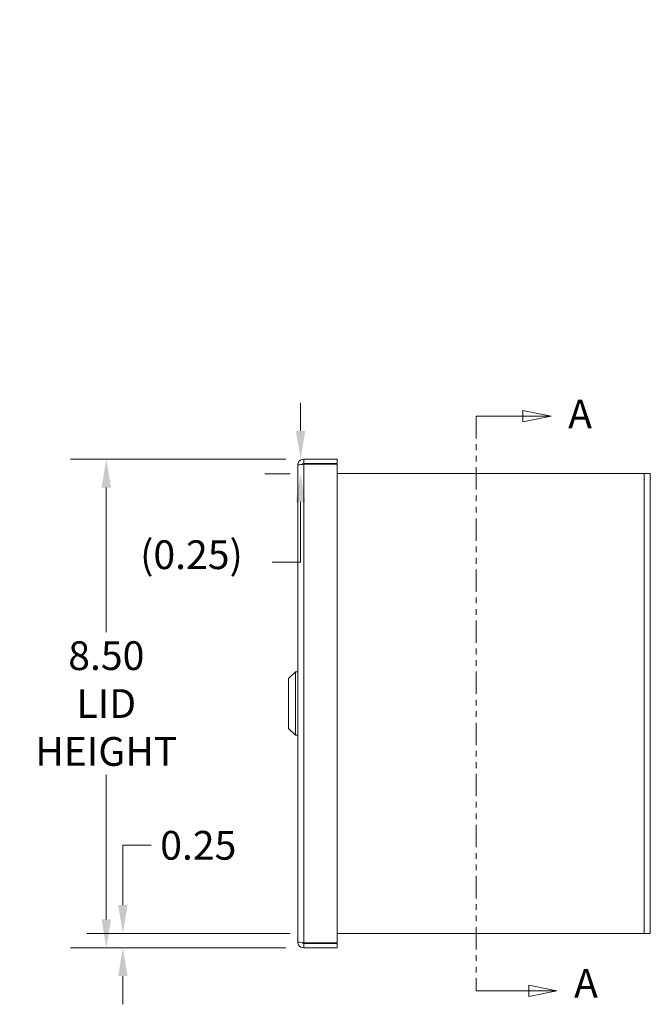
# Model space of a CAD drawing. Units: inches. Extents: x 3.5 to 79.4, y 2.2 to 51.
# Drawn here: x 33.5 to 44.4, y 27.6 to 44.7 of the extents above; entities that cross this region are included whole.
import ezdxf

# ---------------------------------------------------------------- set-up
doc = ezdxf.new("R2010")
doc.units = ezdxf.units.IN
doc.header["$LTSCALE"] = 5
doc.header["$MEASUREMENT"] = 0
doc.linetypes.add('DOUBLE_DASH_CHAIN', pattern=[1.2403, 0.6614, -0.0827, 0.1654, -0.0827, 0.1654, -0.0827])
for name, color, linetype, lineweight in [('Dimension (ANSI)', 7, 'Continuous', 5), ('Section Line (ANSI)', 7, 'DOUBLE_DASH_CHAIN', 5), ('Symbol (ANSI)', 7, 'Continuous', 5), ('Visible (ANSI)', 7, 'Continuous', 5), ('Visible Narrow (ANSI)', 7, 'Continuous', 5)]:
    doc.layers.add(name, color=color, linetype=linetype, lineweight=lineweight)
doc.styles.add('ROMANS', font='romans.shx')
doc.dimstyles.new('Default (ANSI)', dxfattribs={"dimscale": 5, "dimtxt": 0.1, "dimasz": 0.098425, "dimexe": 0.125, "dimexo": 0.0625, "dimgap": 0.031496, "dimtad": 0, "dimtih": 1, "dimtoh": 1, "dimrnd": 1e-08, "dimzin": 0, "dimdsep": 46, "dimtxsty": 'ROMANS', "dimcen": 0.09, "dimdle": 0.393701, "dimclrd": 256, "dimclre": 256, "dimclrt": 256, "dimadec": 0, "dimazin": 0, "dimtfac": 1, "dimtofl": 0, "dimtmove": 0, "dimatfit": 3, "dimfxl": 1, "dimtolj": 1, "dimtzin": 0, "dimlwd": -1, "dimlwe": -1, "dimarcsym": 0})
doc.dimstyles.new('Default (ANSI)$7', dxfattribs={"dimscale": 5, "dimtxt": 0.1, "dimasz": 0.098425, "dimexe": 0.125, "dimexo": 0.0625, "dimgap": 0.031496, "dimtad": 0, "dimtih": 1, "dimtoh": 1, "dimrnd": 1e-08, "dimzin": 0, "dimdsep": 46, "dimtxsty": 'ROMANS', "dimcen": 0.09, "dimdle": 0.393701, "dimclrd": 256, "dimclre": 256, "dimclrt": 256, "dimadec": 0, "dimazin": 0, "dimtfac": 1, "dimtofl": 0, "dimtmove": 0, "dimatfit": 3, "dimfxl": 1, "dimtolj": 1, "dimtzin": 0, "dimlwd": -1, "dimlwe": -1, "dimarcsym": 0})

# ---------------------------------------------------------------- blocks, each defined once
blk = doc.blocks.new('2dTransSection0')
at = {"layer": 'Section Line (ANSI)', "linetype": 'Continuous'}
for p, q in [((8.5409, 7.5665), (8.4429, 7.586)), ((8.4429, 7.586), (8.4429, 7.547)), ((8.2799, 7.5665), (8.2799, 7.5508)), ((8.2799, 7.5665), (8.4429, 7.5665)), ((8.4429, 7.5665), (8.5409, 7.5665)), ((8.4429, 7.547), (8.5409, 7.5665)), ((8.5613, 5.5665), (8.4633, 5.586)), ((8.4633, 5.586), (8.4633, 5.547)), ((8.2799, 5.5822), (8.2799, 5.5665)), ((8.2799, 5.5665), (8.4633, 5.5665)), ((8.4633, 5.5665), (8.5613, 5.5665)), ((8.4633, 5.547), (8.5613, 5.5665))]:
    blk.add_line(p, q, dxfattribs=at)
at = {"layer": 'Section Line (ANSI)', "linetype": 'DOUBLE_DASH_CHAIN', "ltscale": 0.023528}
blk.add_line((8.2799, 7.5665), (8.2799, 5.5665), dxfattribs=at)
at = {"layer": 'Section Line (ANSI)', "linetype": 'Continuous', "flags": 128}
for points in [[(8.4429, 7.547), (8.5409, 7.5665), (8.4429, 7.586), (8.4429, 7.547)], [(8.4633, 5.547), (8.5613, 5.5665), (8.4633, 5.586), (8.4633, 5.547)]]:
    blk.add_lwpolyline(points, dxfattribs=at)
at = {"layer": 'Section Line (ANSI)'}
for points in [[(8.4429, 7.547), (8.5409, 7.5665), (8.4429, 7.586), (8.4429, 7.547)], [(8.4633, 5.547), (8.5613, 5.5665), (8.4633, 5.586), (8.4633, 5.547)]]:
    blk.add_solid(points, dxfattribs=at)
at = {"layer": 'Section Line (ANSI)', "char_height": 0.1, "attachment_point": 7, "style": 'ROMANS'}
for insert in [(8.6003, 7.493), (8.6208, 5.5114)]:
    blk.add_mtext('A', dxfattribs=dict(at, insert=insert))
blk = doc.blocks.new('*D24')
at = {"layer": 'Defpoints', "color": 0, "transparency": 16777216}
for p in [(38.4, 37.082), (34.964, 28.582), (38.4, 28.582)]:
    blk.add_point(p, dxfattribs=at)
at = {"layer": 'Dimension (ANSI)', "transparency": 16777216}
for p, q in [((38.087, 37.082), (34.339, 37.082)), ((34.964, 36.59), (34.964, 34.073)), ((34.964, 29.075), (34.964, 31.592)), ((38.087, 28.582), (34.339, 28.582))]:
    blk.add_line(p, q, dxfattribs=at)
for points in [[(34.882, 36.59), (35.046, 36.59), (34.964, 37.082)], [(34.882, 29.075), (35.046, 29.075), (34.964, 28.582)]]:
    blk.add_solid(points, dxfattribs=at)
at = {"layer": 'Dimension (ANSI)', "transparency": 16777216, "insert": (34.964, 32.832), "char_height": 0.5, "attachment_point": 5, "style": 'ROMANS'}
blk.add_mtext('\\A1;8.50{\\PLID\\PHEIGHT}', dxfattribs=at)
blk = doc.blocks.new('*D25')
at = {"layer": 'Defpoints', "color": 0, "transparency": 16777216}
for p in [(38.474, 28.832), (35.252, 28.582), (38.4, 28.582)]:
    blk.add_point(p, dxfattribs=at)
at = {"layer": 'Dimension (ANSI)', "transparency": 16777216}
for p, q in [((35.252, 29.325), (35.252, 30.365)), ((35.252, 30.365), (35.744, 30.365)), ((38.161, 28.832), (34.627, 28.832)), ((38.087, 28.582), (34.627, 28.582)), ((35.252, 28.09), (35.252, 27.598))]:
    blk.add_line(p, q, dxfattribs=at)
for points in [[(35.17, 29.325), (35.334, 29.325), (35.252, 28.832)], [(35.17, 28.09), (35.334, 28.09), (35.252, 28.582)]]:
    blk.add_solid(points, dxfattribs=at)
at = {"layer": 'Dimension (ANSI)', "transparency": 16777216, "insert": (35.902, 30.615), "char_height": 0.5, "attachment_point": 1, "style": 'ROMANS'}
blk.add_mtext('\\A1;0.25', dxfattribs=at)
blk = doc.blocks.new('*D26')
at = {"layer": 'Defpoints', "color": 0, "transparency": 16777216}
for p in [(38.345, 37.082), (38.4, 37.082), (38.474, 36.832)]:
    blk.add_point(p, dxfattribs=at)
at = {"layer": 'Dimension (ANSI)', "transparency": 16777216}
for p, q in [((38.345, 37.575), (38.345, 38.067)), ((38.087, 37.082), (37.72, 37.082)), ((38.161, 36.832), (37.72, 36.832)), ((38.345, 36.34), (38.345, 35.291)), ((38.345, 35.291), (37.853, 35.291))]:
    blk.add_line(p, q, dxfattribs=at)
for points in [[(38.263, 37.575), (38.427, 37.575), (38.345, 37.082)], [(38.263, 36.34), (38.427, 36.34), (38.345, 36.832)]]:
    blk.add_solid(points, dxfattribs=at)
at = {"layer": 'Dimension (ANSI)', "transparency": 16777216, "insert": (35.553, 35.672), "char_height": 0.5, "attachment_point": 1, "style": 'ROMANS'}
blk.add_mtext('\\A1;(0.25)', dxfattribs=at)

msp = doc.modelspace()

# ---------------------------------------------------------------- linework, layer by layer
at = {"layer": 'Visible (ANSI)'}
for p, q in [((38.3997, 37.0825), (38.982, 37.0825)), ((38.3997, 37.0825), (38.3997, 37.0085)), ((38.982, 37.0825), (38.982, 37.0085)), ((38.2945, 28.6877), (38.2945, 36.9772)), ((38.3997, 37.0085), (38.982, 37.0085)), ((38.3997, 36.9974), (38.982, 36.9974)), ((38.982, 28.6675), (38.982, 36.9974)), ((38.982, 36.8325), (44.3257, 36.8325)), ((44.431, 36.8325), (44.3257, 36.8325)), ((44.431, 36.8325), (44.431, 28.8325)), ((38.137, 33.2655), (38.2551, 33.3836)), ((38.137, 32.3994), (38.137, 33.2655)), ((38.2551, 32.2813), (38.2551, 33.3836)), ((38.2551, 33.3836), (38.2945, 33.3836)), ((38.137, 32.3994), (38.2551, 32.2813)), ((38.2551, 32.2813), (38.2945, 32.2813)), ((44.3257, 28.8325), (38.982, 28.8325)), ((44.3257, 28.8325), (44.431, 28.8325)), ((38.3997, 28.6675), (38.982, 28.6675)), ((38.982, 28.6565), (38.3997, 28.6565)), ((38.3997, 28.5825), (38.3997, 28.6565)), ((38.982, 28.5825), (38.982, 28.6565)), ((38.3997, 28.5825), (38.982, 28.5825))]:
    msp.add_line(p, q, dxfattribs=at)
for points, knots in [([(38.2945, 36.9772), (38.2945, 37.0156), (38.3174, 37.0532), (38.3515, 37.0708), (38.3664, 37.0784), (38.383, 37.0825), (38.3997, 37.0825)], [0, 0, 0, 0, 1.0950581, 1.0950581, 1.0950581, 1.5707963, 1.5707963, 1.5707963, 1.5707963]), ([(38.2945, 36.9772), (38.2945, 36.9819), (38.3174, 36.9866), (38.3515, 36.9913), (38.3664, 36.9934), (38.383, 36.9954), (38.3997, 36.9974)], [0, 0, 0, 0, 1.0950581, 1.0950581, 1.0950581, 1.5707963, 1.5707963, 1.5707963, 1.5707963]), ([(38.3737, 36.994), (38.379, 37.0018), (38.3876, 37.0075), (38.397, 37.0084), (38.3979, 37.0084), (38.3988, 37.0085), (38.3997, 37.0085)], [0.57367433, 0.57367433, 0.57367433, 0.57367433, 1.48347479, 1.48347479, 1.48347479, 1.57079633, 1.57079633, 1.57079633, 1.57079633]), ([(38.2945, 28.6877), (38.2945, 28.6493), (38.3174, 28.6118), (38.3515, 28.5942), (38.3664, 28.5865), (38.383, 28.5825), (38.3997, 28.5825)], [0, 0, 0, 0, 1.0950581, 1.0950581, 1.0950581, 1.5707963, 1.5707963, 1.5707963, 1.5707963]), ([(38.2945, 28.6877), (38.2945, 28.683), (38.3174, 28.6783), (38.3515, 28.6736), (38.3664, 28.6716), (38.383, 28.6696), (38.3997, 28.6675)], [0, 0, 0, 0, 1.0950581, 1.0950581, 1.0950581, 1.5707963, 1.5707963, 1.5707963, 1.5707963])]:
    msp.add_open_spline(points, degree=3, knots=knots, dxfattribs=at)
msp.add_open_spline([(38.3997, 28.6565), (38.3893, 28.6565), (38.3795, 28.6624), (38.3737, 28.671)], degree=3, dxfattribs=at)
at = {"layer": 'Visible Narrow (ANSI)'}
for p, q in [((38.3997, 36.9974), (38.3997, 28.6675)), ((44.3257, 28.8325), (44.3257, 36.8325))]:
    msp.add_line(p, q, dxfattribs=at)

# ---------------------------------------------------------------- block references
at = {"layer": 'Section Line (ANSI)', "xscale": 5, "yscale": 5, "zscale": 5}
msp.add_blockref('2dTransSection0', (0, 0), dxfattribs=at)

# ---------------------------------------------------------------- dimensions: what is measured, and where the dimension line sits
at = {"layer": 'Dimension (ANSI)'}
for base, p1, p2, text, override, picture, middle in [((38.3453, 37.0825), (38.4737, 36.8325), (38.3997, 37.0825), '(<>)', {"dimgap": 0.031496, "dimdec": 2, "dimtol": 0, "dimlim": 0, "dimtp": 0, "dimtm": 0, "dimtdec": 2, "dimatfit": 1}, '*D26', (36.6243, 35.291)), ((34.9642, 28.5825), (38.3997, 37.0825), (38.3997, 28.5825), '<>{\\PLID\\PHEIGHT}', {"dimdec": 2, "dimtp": 0, "dimtm": 0, "dimtdec": 2, "dimatfit": 1}, '*D24', (34.9642, 32.8325))]:
    dim = msp.add_linear_dim(base=base, p1=p1, p2=p2, angle=270, text=text, dimstyle='Default (ANSI)', override=override, dxfattribs=at)
    dim.commit()
    dim.dimension.update_dxf_attribs({"geometry": picture, "text_midpoint": middle, "dimtype": 160})
dim = msp.add_linear_dim(base=(35.252, 28.5825), p1=(38.4737, 28.8325), p2=(38.3997, 28.5825), angle=90, dimstyle='Default (ANSI)', override={"dimdec": 2, "dimtp": 0, "dimtm": 0, "dimtdec": 2, "dimatfit": 1}, dxfattribs=at)
dim.commit()
dim.dimension.update_dxf_attribs({"geometry": '*D25', "text_midpoint": (36.6635, 30.3647), "dimtype": 160})

# ---------------------------------------------------------------- leaders
at = {"layer": 'Symbol (ANSI)', "annotation_type": 0, "has_hookline": 1, "hookline_direction": 0, "text_width": 5.839}
msp.add_leader([(25.0215, 44.7323), (27.3449, 41.8034), (27.837, 41.8034)], dimstyle='Default (ANSI)$7', override={"dimtad": 0}, dxfattribs=at)

doc.saveas('drawing.dxf')
